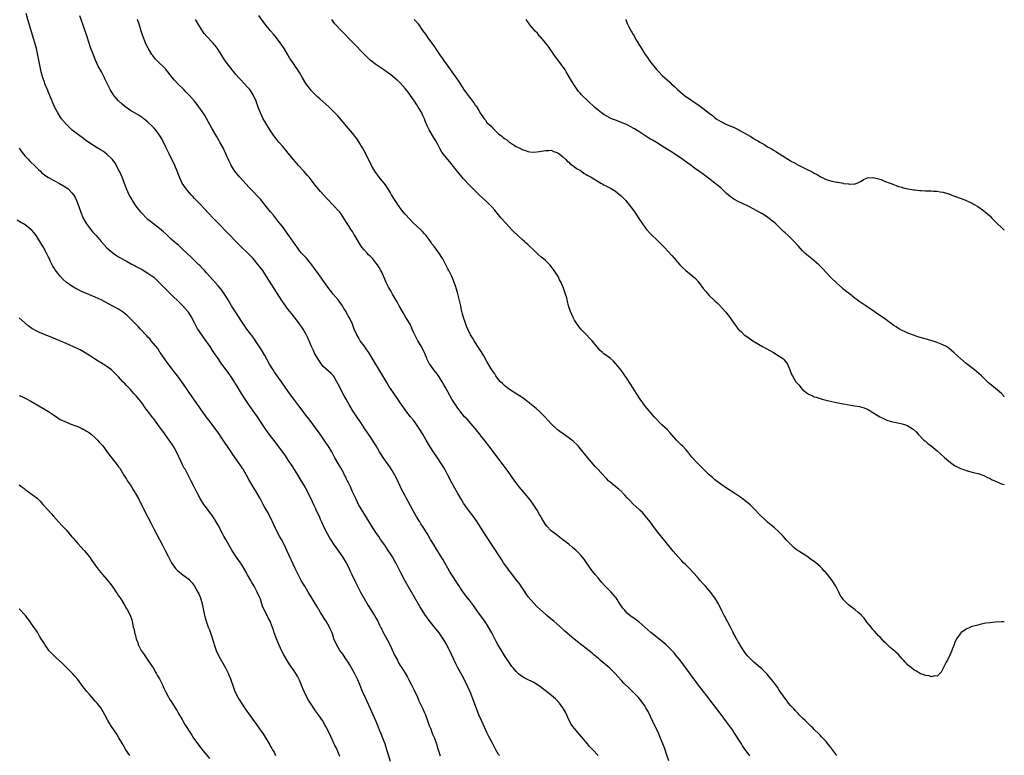
# Model space of a CAD drawing. Units: inches. Extents: x 2625000 to 2628000, y 1482000 to 1485000.
# Drawn here: x 2627663 to 2628000, y 1483661 to 1483913 of the extents above; entities that cross this region are included whole.
import ezdxf

# ---------------------------------------------------------------- set-up
doc = ezdxf.new("R2010")
doc.units = ezdxf.units.IN
doc.header["$MEASUREMENT"] = 0
doc.layers.add('LD26251482_10ft', color=60, linetype='Continuous')

msp = doc.modelspace()

# ---------------------------------------------------------------- linework, layer by layer
at = {"layer": 'LD26251482_10ft'}
for points, elevation in [([(2627827.27, 1483661), (2627827, 1483661.41), (2627826.05, 1483663), (2627825.69, 1483663.69), (2627824.96, 1483665), (2627823.6, 1483667.6), (2627822.96, 1483668.96), (2627821.72, 1483671.72), (2627821.09, 1483673), (2627820.24, 1483675), (2627819.92, 1483675.92), (2627818.75, 1483679), (2627817.21, 1483682.79), (2627816.26, 1483685), (2627815.3, 1483687), (2627814.48, 1483688.48), (2627813.08, 1483691.08), (2627812.4, 1483692.4), (2627811, 1483695.37), (2627809.11, 1483699.11), (2627808.39, 1483700.39), (2627808.02, 1483701), (2627806.65, 1483703), (2627805.07, 1483705), (2627803.23, 1483707.23), (2627802.38, 1483708.38), (2627801.97, 1483709), (2627800.08, 1483712.08), (2627794.92, 1483720.92), (2627793.52, 1483723.52), (2627791.78, 1483727), (2627791.51, 1483727.51), (2627790.66, 1483729), (2627790.03, 1483730.03), (2627789.25, 1483731.25), (2627788.05, 1483733), (2627786.63, 1483735), (2627785.97, 1483735.97), (2627785.21, 1483737), (2627783.92, 1483739), (2627782.72, 1483741), (2627780.53, 1483744.53), (2627779.1, 1483747), (2627778.09, 1483749), (2627777, 1483751.34), (2627776.29, 1483753), (2627775.61, 1483754.39), (2627775.22, 1483755.22), (2627775, 1483755.64), (2627774.56, 1483756.56), (2627774.31, 1483757), (2627773.89, 1483757.89), (2627773, 1483759.46), (2627772.46, 1483760.46), (2627772.13, 1483761), (2627771, 1483762.97), (2627769.89, 1483765), (2627768.66, 1483767), (2627768.01, 1483768.01), (2627765.89, 1483771), (2627765.54, 1483771.54), (2627762.14, 1483776.14), (2627761.46, 1483777), (2627758.69, 1483780.69), (2627756.91, 1483783), (2627756.1, 1483784.1), (2627755, 1483785.65), (2627752.67, 1483789), (2627750.29, 1483792.29), (2627749.82, 1483793), (2627748.58, 1483795), (2627747, 1483797.95), (2627745.92, 1483799.92), (2627745, 1483801.32), (2627743.86, 1483803), (2627743.52, 1483803.52), (2627742.66, 1483804.66), (2627742.37, 1483805), (2627741.79, 1483805.79), (2627740.84, 1483807), (2627739, 1483809.7), (2627738.17, 1483811), (2627736.92, 1483812.92), (2627735.63, 1483815), (2627734.47, 1483817), (2627733.23, 1483819), (2627733, 1483819.34), (2627732.28, 1483820.28), (2627731.71, 1483821), (2627731, 1483821.85), (2627728.2, 1483825), (2627727, 1483826.29), (2627726.37, 1483827), (2627725.71, 1483827.71), (2627724.72, 1483828.72), (2627724.46, 1483829), (2627721.72, 1483831.72), (2627720.33, 1483833), (2627719, 1483834.26), (2627718.15, 1483835), (2627717.56, 1483835.56), (2627716.5, 1483836.5), (2627715.9, 1483837), (2627715, 1483837.83), (2627713.69, 1483839), (2627713.34, 1483839.34), (2627712.3, 1483840.3), (2627711, 1483841.38), (2627708.89, 1483843), (2627707.84, 1483843.84), (2627707, 1483844.54), (2627706.51, 1483845), (2627705, 1483846.56), (2627704.62, 1483847), (2627703.91, 1483847.91), (2627703, 1483849.02), (2627701.69, 1483851), (2627701.45, 1483851.45), (2627700.54, 1483853), (2627699.63, 1483855), (2627698.19, 1483859), (2627697.29, 1483861), (2627697, 1483861.51), (2627696.27, 1483863), (2627695.8, 1483863.8), (2627694.9, 1483865), (2627693, 1483866.87), (2627691.78, 1483867.78), (2627691, 1483868.25), (2627689.65, 1483869), (2627686.84, 1483870.84), (2627685.69, 1483871.69), (2627685, 1483872.22), (2627681.13, 1483875.13), (2627680.08, 1483876.08), (2627679.11, 1483877), (2627677.48, 1483879), (2627677, 1483879.69), (2627676.2, 1483881), (2627675.1, 1483883.1), (2627673.46, 1483887), (2627673, 1483888.02), (2627672.71, 1483888.71), (2627671.79, 1483891), (2627671.58, 1483891.58), (2627671.08, 1483893), (2627670.54, 1483895), (2627670.25, 1483896.25), (2627669.66, 1483899), (2627668.84, 1483903), (2627668.31, 1483905), (2627666.2, 1483912.2), (2627665.31, 1483915)], 10450), ([(2627861.07, 1483661.07), (2627859.1, 1483663.1), (2627858.13, 1483664.13), (2627857.35, 1483665), (2627853.55, 1483669.55), (2627852.37, 1483671), (2627851.8, 1483671.8), (2627851.09, 1483673), (2627849.84, 1483675.84), (2627849.24, 1483677), (2627849, 1483677.36), (2627847.8, 1483679), (2627846.42, 1483680.42), (2627845.82, 1483681), (2627843.33, 1483683), (2627841.97, 1483683.97), (2627841, 1483684.74), (2627840.63, 1483685), (2627839, 1483686.01), (2627838.33, 1483686.33), (2627837.06, 1483687), (2627835.68, 1483687.68), (2627835, 1483688.1), (2627834.47, 1483688.47), (2627833.84, 1483689), (2627833, 1483689.75), (2627831.94, 1483691), (2627831.52, 1483691.52), (2627831, 1483692.24), (2627829.92, 1483693.92), (2627829, 1483695.32), (2627827.99, 1483697), (2627826.76, 1483699), (2627826.12, 1483700.12), (2627825.65, 1483701), (2627824.65, 1483703), (2627823.58, 1483705), (2627822.3, 1483707), (2627820.84, 1483709), (2627819.34, 1483711), (2627818.37, 1483712.37), (2627817, 1483714.19), (2627816.37, 1483715), (2627814.89, 1483717), (2627811, 1483722.87), (2627810.19, 1483724.19), (2627807.98, 1483727.98), (2627807, 1483729.62), (2627805.73, 1483731.73), (2627804.91, 1483733), (2627803.71, 1483735), (2627802.53, 1483737), (2627801.18, 1483739.18), (2627800.4, 1483740.4), (2627799.99, 1483741), (2627798.81, 1483743), (2627797.68, 1483745), (2627796.02, 1483748.02), (2627795.52, 1483749), (2627795, 1483749.98), (2627793.93, 1483751.93), (2627793.41, 1483753), (2627792.02, 1483756.02), (2627791.52, 1483757), (2627790.59, 1483758.59), (2627789.81, 1483759.81), (2627787.54, 1483763), (2627786.27, 1483765), (2627785.12, 1483767), (2627783.87, 1483769), (2627783, 1483770.21), (2627782.49, 1483771), (2627781, 1483773.18), (2627779.8, 1483775), (2627779.49, 1483775.49), (2627778.46, 1483777), (2627777.15, 1483779), (2627776.37, 1483780.37), (2627775.93, 1483781), (2627774.79, 1483783), (2627774.2, 1483784.2), (2627773.73, 1483785), (2627773, 1483786.42), (2627772.1, 1483788.1), (2627771.65, 1483789), (2627771, 1483790.22), (2627770.69, 1483790.69), (2627770.46, 1483791), (2627769.75, 1483791.75), (2627767, 1483794.2), (2627766.36, 1483795), (2627765.03, 1483797), (2627763.91, 1483799), (2627763.64, 1483799.64), (2627762.92, 1483801.08), (2627761.81, 1483803.81), (2627761, 1483805.43), (2627760.09, 1483807), (2627759.67, 1483807.67), (2627759, 1483808.52), (2627758.82, 1483808.82), (2627757, 1483811.17), (2627756.22, 1483812.22), (2627755.56, 1483813), (2627755, 1483813.7), (2627753.61, 1483815.61), (2627752.81, 1483816.81), (2627751, 1483819.65), (2627747.62, 1483825), (2627747, 1483825.93), (2627746.27, 1483827), (2627744.78, 1483829), (2627743, 1483831.13), (2627742.07, 1483832.07), (2627741, 1483833.18), (2627739.05, 1483835.05), (2627737.09, 1483837), (2627735, 1483839.15), (2627734.1, 1483840.1), (2627731.25, 1483843), (2627729.32, 1483845), (2627726.3, 1483848.3), (2627725, 1483849.64), (2627723.65, 1483851), (2627723.34, 1483851.34), (2627723, 1483851.69), (2627722.38, 1483852.38), (2627721.76, 1483853), (2627720.09, 1483855), (2627718.75, 1483857), (2627717.82, 1483859), (2627717.58, 1483859.58), (2627717.04, 1483861.04), (2627716.23, 1483863), (2627715.85, 1483863.85), (2627715.24, 1483865), (2627714.25, 1483867), (2627713.86, 1483867.86), (2627713.23, 1483869), (2627711.85, 1483871.85), (2627711.19, 1483873), (2627709.81, 1483875), (2627709, 1483875.86), (2627708.46, 1483876.46), (2627707, 1483877.86), (2627705.61, 1483879), (2627705, 1483879.48), (2627704.06, 1483880.06), (2627701, 1483881.77), (2627699.14, 1483883.14), (2627699, 1483883.26), (2627698.08, 1483884.08), (2627697, 1483885.16), (2627695.4, 1483887), (2627695.22, 1483887.22), (2627694.4, 1483888.4), (2627694.07, 1483889), (2627693.04, 1483891.04), (2627692.41, 1483892.41), (2627692.16, 1483893), (2627691.1, 1483895.1), (2627690.37, 1483896.37), (2627690.04, 1483897), (2627689.09, 1483899), (2627688.49, 1483900.49), (2627687.42, 1483903.42), (2627686.2, 1483907), (2627684.88, 1483911), (2627683.73, 1483914.27)], 10440), ([(2627885.2, 1483659.2), (2627884.46, 1483661.54), (2627883.97, 1483663), (2627883.69, 1483663.69), (2627883.22, 1483665), (2627882.41, 1483667), (2627881.54, 1483669), (2627880.59, 1483671), (2627878.11, 1483676.11), (2627877.41, 1483677.41), (2627877, 1483678.08), (2627876.37, 1483679), (2627875.77, 1483679.77), (2627874.85, 1483680.85), (2627873, 1483682.75), (2627871.84, 1483683.84), (2627869.83, 1483685.83), (2627869, 1483686.71), (2627867.94, 1483687.94), (2627867, 1483689), (2627865, 1483690.97), (2627861.7, 1483693.7), (2627861, 1483694.33), (2627859.54, 1483695.54), (2627859, 1483696.03), (2627857, 1483697.66), (2627854, 1483700), (2627852.78, 1483701), (2627849.64, 1483703.64), (2627849, 1483704.24), (2627845.9, 1483707), (2627844.31, 1483708.31), (2627843.51, 1483709), (2627843, 1483709.42), (2627841.11, 1483711.11), (2627840.09, 1483712.09), (2627839, 1483713.24), (2627837.27, 1483715.27), (2627836.43, 1483716.43), (2627836.08, 1483717), (2627834.74, 1483719), (2627833.98, 1483719.98), (2627833.24, 1483721), (2627831.36, 1483723.36), (2627830.48, 1483724.48), (2627830.1, 1483725), (2627828.7, 1483727), (2627828.05, 1483728.05), (2627827.42, 1483729), (2627827, 1483729.68), (2627825.7, 1483731.7), (2627822.21, 1483737), (2627820.17, 1483740.17), (2627819.62, 1483741), (2627818.24, 1483743), (2627817, 1483744.58), (2627815, 1483747.38), (2627814.02, 1483749), (2627813, 1483750.72), (2627811, 1483754.38), (2627809.67, 1483757), (2627808.57, 1483759), (2627807.99, 1483759.99), (2627805.59, 1483763.59), (2627805, 1483764.44), (2627803.38, 1483767), (2627802.22, 1483769), (2627801.1, 1483771), (2627799.86, 1483773), (2627798.69, 1483774.69), (2627798.46, 1483775), (2627797.82, 1483775.82), (2627796.85, 1483777), (2627795.28, 1483779), (2627794.35, 1483780.35), (2627793.9, 1483781), (2627792.54, 1483783), (2627791, 1483785.19), (2627789.48, 1483787.48), (2627788.7, 1483788.7), (2627787, 1483791.54), (2627783.78, 1483797), (2627782.56, 1483799), (2627781.94, 1483799.94), (2627781, 1483801.22), (2627779.65, 1483803), (2627779.4, 1483803.4), (2627779, 1483804.1), (2627778.44, 1483805), (2627777.6, 1483807), (2627777, 1483808.71), (2627776.89, 1483809), (2627775.91, 1483811), (2627775.55, 1483811.55), (2627775, 1483812.61), (2627774.85, 1483812.85), (2627774.78, 1483813), (2627774.07, 1483814.07), (2627773.53, 1483815), (2627773, 1483815.8), (2627772.11, 1483817), (2627770.43, 1483819), (2627769.76, 1483819.76), (2627768.89, 1483820.89), (2627767.4, 1483823), (2627766.43, 1483824.43), (2627765, 1483826.37), (2627763.91, 1483827.91), (2627763.11, 1483829), (2627761.23, 1483831.23), (2627760.28, 1483832.28), (2627759.58, 1483833), (2627759, 1483833.7), (2627758.02, 1483835), (2627757, 1483836.45), (2627756.78, 1483836.79), (2627755.22, 1483839), (2627753, 1483842.09), (2627751.74, 1483843.74), (2627749.97, 1483845.97), (2627749, 1483847.15), (2627747.52, 1483849), (2627745.48, 1483851.48), (2627744.53, 1483852.53), (2627743, 1483854.11), (2627741.56, 1483855.56), (2627740.59, 1483856.59), (2627738.46, 1483859), (2627737.79, 1483859.79), (2627736.8, 1483861), (2627735.49, 1483863), (2627735.32, 1483863.32), (2627734.67, 1483864.67), (2627733.65, 1483867), (2627732.7, 1483869), (2627731.66, 1483871), (2627731.43, 1483871.43), (2627730.51, 1483873), (2627729, 1483875.55), (2627727.06, 1483879.06), (2627726.34, 1483880.34), (2627725, 1483882.31), (2627723.84, 1483883.84), (2627722.95, 1483885), (2627721.23, 1483887), (2627720.12, 1483888.12), (2627719.28, 1483889), (2627717.27, 1483891), (2627716.15, 1483892.15), (2627715.4, 1483893), (2627713.85, 1483895), (2627713, 1483896.04), (2627712.53, 1483896.53), (2627712.06, 1483897), (2627711, 1483897.99), (2627709.99, 1483899), (2627709.51, 1483899.51), (2627708.64, 1483900.64), (2627708.39, 1483901), (2627707.12, 1483903.12), (2627706.46, 1483904.46), (2627706.22, 1483905), (2627705.4, 1483907), (2627704.71, 1483909), (2627704.1, 1483911), (2627703.4, 1483913)], 10430), ([(2627912.95, 1483660.95), (2627911, 1483663.56), (2627910.41, 1483664.41), (2627910.06, 1483665), (2627907.52, 1483669), (2627907, 1483669.79), (2627905, 1483672.6), (2627903.11, 1483675.11), (2627902.22, 1483676.22), (2627901.64, 1483677), (2627899.6, 1483679.6), (2627899, 1483680.42), (2627896.12, 1483684.12), (2627895, 1483685.6), (2627893.59, 1483687.59), (2627893, 1483688.37), (2627892.55, 1483689), (2627889, 1483693.75), (2627887.55, 1483695.55), (2627887, 1483696.2), (2627885, 1483698.27), (2627884.2, 1483699), (2627883, 1483700.05), (2627879.11, 1483703.11), (2627878.03, 1483704.03), (2627877, 1483704.99), (2627875, 1483706.75), (2627874.65, 1483707), (2627873.71, 1483707.71), (2627871.91, 1483709), (2627871, 1483709.8), (2627870.41, 1483710.41), (2627869.89, 1483711), (2627869.5, 1483711.5), (2627868.46, 1483713), (2627867.16, 1483715), (2627867, 1483715.21), (2627866.18, 1483716.18), (2627865.47, 1483717), (2627863.27, 1483719.27), (2627862.32, 1483720.32), (2627861.74, 1483721), (2627861, 1483721.84), (2627860.04, 1483723), (2627859, 1483724.29), (2627858.44, 1483725), (2627857.06, 1483727), (2627856.23, 1483728.23), (2627855.63, 1483729), (2627855, 1483729.77), (2627853.79, 1483731), (2627853.38, 1483731.38), (2627853, 1483731.72), (2627852.3, 1483732.3), (2627851, 1483733.34), (2627849, 1483734.9), (2627846.67, 1483736.67), (2627845, 1483738), (2627843.49, 1483739.49), (2627843, 1483740.13), (2627842.65, 1483740.65), (2627841.82, 1483742.18), (2627841.23, 1483743.23), (2627841, 1483743.59), (2627840.22, 1483745), (2627838.1, 1483748.1), (2627837.23, 1483749.23), (2627835.43, 1483751.43), (2627834.05, 1483753), (2627833, 1483754.35), (2627832.5, 1483755), (2627830.25, 1483758.25), (2627828.54, 1483760.54), (2627823.66, 1483767), (2627822.49, 1483768.49), (2627821, 1483770.35), (2627820.52, 1483771), (2627819.85, 1483771.85), (2627818.99, 1483773), (2627816.18, 1483776.18), (2627815.32, 1483777), (2627813.74, 1483779), (2627813, 1483779.99), (2627811, 1483782.99), (2627810.25, 1483784.25), (2627808.79, 1483787), (2627808.18, 1483788.18), (2627807.7, 1483789), (2627807, 1483790.14), (2627806.67, 1483790.67), (2627805.82, 1483791.82), (2627804.88, 1483793), (2627803.45, 1483795), (2627803.28, 1483795.28), (2627802.57, 1483796.57), (2627802.38, 1483797), (2627801.97, 1483798.03), (2627801.39, 1483799.39), (2627800.74, 1483800.74), (2627800.61, 1483801), (2627799.35, 1483803), (2627799, 1483803.62), (2627798.28, 1483805), (2627797.92, 1483805.92), (2627797.45, 1483807), (2627797.32, 1483807.32), (2627796.68, 1483808.68), (2627795.7, 1483810.3), (2627795.19, 1483811.19), (2627794.45, 1483812.45), (2627794.08, 1483813), (2627792.95, 1483815), (2627792.28, 1483816.28), (2627791.83, 1483817), (2627791, 1483818.38), (2627790.64, 1483819), (2627790.06, 1483820.06), (2627789.33, 1483821.33), (2627788.51, 1483823), (2627788.04, 1483824.04), (2627787, 1483826.46), (2627786.75, 1483827), (2627786.08, 1483828.08), (2627785.54, 1483829), (2627785, 1483829.7), (2627783.91, 1483831), (2627783, 1483831.96), (2627782.47, 1483832.47), (2627781.97, 1483833), (2627781, 1483834.08), (2627780.25, 1483835), (2627779.74, 1483835.74), (2627777.83, 1483839), (2627777.5, 1483839.5), (2627777, 1483840.37), (2627776.59, 1483841), (2627775.89, 1483842.11), (2627775.18, 1483843.18), (2627775, 1483843.51), (2627774.39, 1483844.39), (2627774.04, 1483845), (2627773.6, 1483845.6), (2627773, 1483846.59), (2627772.69, 1483847), (2627771.86, 1483847.86), (2627770.89, 1483849), (2627769.91, 1483849.91), (2627768.91, 1483851), (2627767.95, 1483851.95), (2627766.07, 1483854.07), (2627764.28, 1483856.28), (2627762.12, 1483859), (2627761.62, 1483859.62), (2627760.4, 1483861), (2627758.52, 1483863), (2627756.82, 1483865), (2627755, 1483867.27), (2627754.21, 1483868.21), (2627753, 1483869.57), (2627751.78, 1483871), (2627751, 1483871.96), (2627750.55, 1483872.55), (2627749, 1483874.85), (2627747, 1483878.11), (2627746.49, 1483879), (2627745.99, 1483879.99), (2627745.53, 1483881), (2627744.74, 1483883), (2627744.01, 1483885), (2627743.14, 1483887), (2627743, 1483887.24), (2627742.31, 1483888.31), (2627741.82, 1483889), (2627741, 1483889.97), (2627740.04, 1483891), (2627738.56, 1483892.56), (2627737, 1483894.31), (2627736.42, 1483895), (2627735.79, 1483895.79), (2627735, 1483896.74), (2627733.21, 1483899.21), (2627731, 1483902.73), (2627730.04, 1483904.04), (2627729.18, 1483905), (2627727.12, 1483907.12), (2627726.23, 1483908.23), (2627725.41, 1483909.41), (2627724.4, 1483911), (2627723.24, 1483913)], 10420), ([(2627942.66, 1483661), (2627941.98, 1483661.98), (2627940.27, 1483664.27), (2627939.65, 1483665), (2627939, 1483665.82), (2627937.91, 1483667), (2627937.49, 1483667.49), (2627937, 1483667.98), (2627936.51, 1483668.51), (2627935, 1483669.94), (2627934.5, 1483670.5), (2627933.96, 1483671), (2627933.48, 1483671.48), (2627933, 1483671.89), (2627932.48, 1483672.48), (2627931.89, 1483673), (2627931, 1483673.87), (2627929.86, 1483675), (2627929.45, 1483675.45), (2627929, 1483675.87), (2627928.47, 1483676.47), (2627927.95, 1483677), (2627927, 1483678.02), (2627926.2, 1483679), (2627925.69, 1483679.69), (2627925, 1483680.54), (2627923, 1483683.46), (2627922.39, 1483684.39), (2627921, 1483686.25), (2627919.79, 1483687.79), (2627918.84, 1483688.84), (2627917, 1483690.68), (2627915.78, 1483691.78), (2627914.31, 1483693), (2627913, 1483694.2), (2627912.3, 1483695), (2627911.74, 1483695.74), (2627911, 1483696.69), (2627910.45, 1483697.55), (2627909.57, 1483699), (2627909.38, 1483699.38), (2627909, 1483699.92), (2627908.61, 1483700.61), (2627908.35, 1483701), (2627907.58, 1483702.42), (2627907.29, 1483703), (2627907.2, 1483703.2), (2627907, 1483703.59), (2627906.57, 1483704.57), (2627906.31, 1483705), (2627905.5, 1483706.5), (2627905.18, 1483707.18), (2627905, 1483707.5), (2627904.51, 1483708.51), (2627904.2, 1483709), (2627903.38, 1483710.62), (2627902.49, 1483712.49), (2627902.21, 1483713), (2627901.02, 1483715), (2627899.52, 1483717), (2627899, 1483717.55), (2627897.73, 1483719), (2627897, 1483719.76), (2627895.96, 1483721), (2627895, 1483722.06), (2627893.63, 1483723.63), (2627892.26, 1483725), (2627891, 1483726.31), (2627890.29, 1483727), (2627889.69, 1483727.69), (2627888.44, 1483729), (2627886.72, 1483731), (2627882.32, 1483736.32), (2627881.78, 1483737), (2627880.29, 1483739), (2627879.75, 1483739.75), (2627878.87, 1483741), (2627877.28, 1483743), (2627876.19, 1483744.19), (2627875.35, 1483745), (2627875, 1483745.33), (2627873, 1483747.11), (2627872.07, 1483748.07), (2627871.2, 1483749), (2627871, 1483749.22), (2627870.19, 1483750.19), (2627869.4, 1483751), (2627869.22, 1483751.22), (2627868.17, 1483752.17), (2627867.08, 1483753), (2627865, 1483754.77), (2627864.74, 1483755), (2627863.86, 1483755.86), (2627861.91, 1483757.91), (2627861, 1483758.93), (2627860, 1483760), (2627857.45, 1483763), (2627855, 1483766), (2627854.54, 1483766.54), (2627854.15, 1483767), (2627853.59, 1483767.59), (2627852.56, 1483768.56), (2627852.07, 1483769), (2627851, 1483769.79), (2627847.92, 1483771.92), (2627847, 1483772.64), (2627845, 1483774.55), (2627843.86, 1483775.86), (2627842.79, 1483777), (2627841, 1483778.75), (2627839.8, 1483779.8), (2627838.69, 1483780.69), (2627837, 1483782.09), (2627835.38, 1483783.38), (2627834.19, 1483784.19), (2627831, 1483786.15), (2627829.76, 1483787), (2627829, 1483787.67), (2627828.34, 1483788.34), (2627827.66, 1483789), (2627827, 1483789.78), (2627826.07, 1483791), (2627825.64, 1483791.64), (2627825, 1483792.55), (2627824.72, 1483793), (2627823.35, 1483795.35), (2627823, 1483795.91), (2627821.89, 1483797.89), (2627821, 1483799.3), (2627820.36, 1483800.36), (2627818.59, 1483803), (2627818.02, 1483804.02), (2627817.4, 1483805), (2627816.42, 1483807), (2627816.04, 1483808.04), (2627815.62, 1483809), (2627814.95, 1483811), (2627814.57, 1483812.57), (2627814.44, 1483813), (2627814.21, 1483814.21), (2627814.01, 1483815), (2627813.86, 1483815.86), (2627813, 1483819.09), (2627812.62, 1483820.62), (2627812.19, 1483821.81), (2627811.82, 1483823), (2627811.59, 1483823.59), (2627810.96, 1483824.96), (2627809.95, 1483827), (2627809.6, 1483827.6), (2627807.86, 1483831), (2627807.55, 1483831.55), (2627806.79, 1483832.79), (2627805, 1483835.19), (2627804.19, 1483836.19), (2627803.66, 1483837), (2627802.23, 1483839), (2627801.65, 1483839.65), (2627801, 1483840.35), (2627800.36, 1483841), (2627799, 1483842.24), (2627797.58, 1483843.58), (2627796.59, 1483844.59), (2627795, 1483846.32), (2627794.43, 1483847), (2627793.8, 1483847.8), (2627792.94, 1483848.94), (2627791.57, 1483851), (2627790.36, 1483853), (2627789.88, 1483853.88), (2627789.11, 1483855.11), (2627788.33, 1483856.33), (2627786.18, 1483859), (2627784.67, 1483861), (2627783.47, 1483863), (2627781.52, 1483867), (2627780.44, 1483869), (2627779.14, 1483871.14), (2627778.32, 1483872.32), (2627777.82, 1483873), (2627777, 1483874.05), (2627775.68, 1483875.68), (2627775, 1483876.44), (2627773.82, 1483877.82), (2627771.95, 1483879.95), (2627770.99, 1483881), (2627768.97, 1483883), (2627765.8, 1483885.8), (2627765, 1483886.52), (2627763.75, 1483887.75), (2627763, 1483888.57), (2627762.64, 1483889), (2627761.09, 1483891.09), (2627759.89, 1483893), (2627758.83, 1483894.83), (2627758.04, 1483896.04), (2627757.41, 1483897), (2627757, 1483897.57), (2627756.03, 1483899), (2627755.6, 1483899.6), (2627754.85, 1483900.85), (2627753.59, 1483903), (2627752.58, 1483904.58), (2627752.29, 1483905), (2627751, 1483906.75), (2627749.99, 1483907.99), (2627749, 1483909.09), (2627747, 1483911.54), (2627745, 1483914.33)], 10410), ([(2628000, 1483706.8), (2627999, 1483706.84), (2627997, 1483706.74), (2627995, 1483706.5), (2627993.71, 1483706.29), (2627992.05, 1483705.95), (2627990.43, 1483705.57), (2627989, 1483705.2), (2627988.45, 1483705), (2627987, 1483704.3), (2627985.15, 1483703), (2627985, 1483702.85), (2627984.18, 1483701.82), (2627983.68, 1483701), (2627983, 1483699.51), (2627982.79, 1483699), (2627982.33, 1483697.67), (2627982.07, 1483697), (2627981, 1483694.55), (2627980.45, 1483693.55), (2627980.09, 1483693), (2627979.14, 1483691.14), (2627978.39, 1483689.61), (2627977.86, 1483689), (2627977, 1483688.19), (2627976.27, 1483688.27), (2627975, 1483687.93), (2627974.27, 1483688.27), (2627973, 1483688.41), (2627972.63, 1483688.63), (2627971.46, 1483689), (2627971, 1483689.18), (2627969.92, 1483689.92), (2627969, 1483690.35), (2627968.21, 1483691), (2627967.59, 1483691.6), (2627967, 1483692.01), (2627966.54, 1483692.54), (2627966.07, 1483693), (2627965.57, 1483693.58), (2627965, 1483694.12), (2627963.68, 1483695.68), (2627963, 1483696.25), (2627962.62, 1483696.62), (2627961, 1483697.97), (2627959.92, 1483699), (2627959.47, 1483699.47), (2627959, 1483699.89), (2627957.54, 1483701.54), (2627957, 1483702.02), (2627955.6, 1483703.6), (2627955, 1483704.23), (2627954.65, 1483704.65), (2627954.4, 1483705), (2627953, 1483706.72), (2627952.01, 1483708.01), (2627951.14, 1483709), (2627951, 1483709.15), (2627950.05, 1483710.05), (2627949, 1483710.89), (2627946.67, 1483712.67), (2627946.31, 1483713), (2627945, 1483714.35), (2627944.49, 1483715), (2627943.89, 1483715.89), (2627943.35, 1483717), (2627942.54, 1483718.54), (2627942.34, 1483719), (2627941.1, 1483721), (2627939.51, 1483723), (2627939, 1483723.61), (2627938.3, 1483724.3), (2627937.74, 1483725), (2627937, 1483725.75), (2627935.56, 1483727), (2627935, 1483727.45), (2627934.04, 1483728.04), (2627933, 1483728.84), (2627932.73, 1483729), (2627931, 1483730.16), (2627929.65, 1483731), (2627929.27, 1483731.27), (2627928.16, 1483732.16), (2627927.15, 1483733), (2627925.25, 1483735), (2627925, 1483735.32), (2627924.22, 1483736.22), (2627923, 1483737.49), (2627921.39, 1483739), (2627919, 1483740.97), (2627917.91, 1483741.91), (2627916.77, 1483743), (2627915.89, 1483743.89), (2627914.83, 1483745), (2627913, 1483746.82), (2627911.84, 1483747.84), (2627910.73, 1483748.73), (2627909.57, 1483749.57), (2627907.45, 1483751), (2627905, 1483752.6), (2627903, 1483753.97), (2627901, 1483755.44), (2627900.15, 1483756.15), (2627899, 1483757.15), (2627897, 1483759.15), (2627896.1, 1483760.1), (2627895, 1483761.14), (2627893.15, 1483763.15), (2627891.68, 1483765), (2627891, 1483765.81), (2627889.87, 1483767), (2627889.42, 1483767.42), (2627888.43, 1483768.43), (2627887.88, 1483769), (2627885.59, 1483771.59), (2627884.61, 1483772.61), (2627883, 1483774.17), (2627880.25, 1483777), (2627878.45, 1483779), (2627877.84, 1483779.84), (2627876.86, 1483781), (2627875.4, 1483783), (2627874.11, 1483785), (2627873, 1483786.8), (2627871, 1483789.92), (2627868.92, 1483792.92), (2627867.26, 1483795), (2627867, 1483795.28), (2627866.13, 1483796.13), (2627865.1, 1483797), (2627863, 1483798.53), (2627862.75, 1483798.75), (2627862.49, 1483799), (2627861.7, 1483799.7), (2627861, 1483800.49), (2627860.77, 1483800.77), (2627860.61, 1483801), (2627858.97, 1483803), (2627858.02, 1483804.02), (2627857.05, 1483805), (2627855.16, 1483807), (2627854.2, 1483808.2), (2627853.65, 1483809), (2627853, 1483810.08), (2627852.49, 1483811), (2627852.01, 1483812.01), (2627851.6, 1483813), (2627850.95, 1483815), (2627850.53, 1483816.53), (2627850.44, 1483817), (2627850.28, 1483817.72), (2627849.9, 1483819), (2627849.63, 1483819.63), (2627849.24, 1483821), (2627848.38, 1483823), (2627847.87, 1483823.87), (2627847.31, 1483825), (2627846.03, 1483827), (2627845, 1483828.44), (2627844.51, 1483829), (2627843, 1483830.47), (2627842.36, 1483831), (2627841.59, 1483831.59), (2627840.53, 1483832.53), (2627839, 1483833.96), (2627837.49, 1483835.49), (2627837, 1483835.92), (2627836.45, 1483836.45), (2627835.79, 1483837), (2627835, 1483837.72), (2627833.52, 1483839), (2627832.24, 1483840.24), (2627831.5, 1483841), (2627829.66, 1483843), (2627827.89, 1483845), (2627827, 1483846.06), (2627825.69, 1483847.69), (2627824.78, 1483848.78), (2627824.57, 1483849), (2627823, 1483850.61), (2627820.39, 1483853), (2627819, 1483854.33), (2627817, 1483856.32), (2627815, 1483858.46), (2627814.52, 1483859), (2627813.84, 1483859.84), (2627812.84, 1483861), (2627810.26, 1483864.26), (2627809, 1483865.71), (2627808, 1483867), (2627807.58, 1483867.58), (2627806.83, 1483868.83), (2627806.15, 1483870.15), (2627805.46, 1483871.46), (2627804.72, 1483872.72), (2627803.23, 1483875.22), (2627802.56, 1483876.56), (2627802.01, 1483877.99), (2627801.59, 1483879), (2627801, 1483880.32), (2627800.67, 1483881), (2627799.51, 1483883), (2627799, 1483883.81), (2627798.21, 1483885), (2627796.04, 1483888.04), (2627795, 1483889.4), (2627793.28, 1483891.28), (2627792.24, 1483892.24), (2627790.06, 1483894.06), (2627789, 1483894.87), (2627787.77, 1483895.77), (2627785, 1483897.58), (2627783.08, 1483899.08), (2627782.06, 1483900.06), (2627781.13, 1483901), (2627777.23, 1483905), (2627773, 1483909.27), (2627771.23, 1483911.23), (2627771, 1483911.51), (2627770.34, 1483912.34), (2627769.88, 1483913)], 10400), ([(2627798.09, 1483913), (2627798.53, 1483912.53), (2627799.45, 1483911.45), (2627801, 1483909.17), (2627801.92, 1483907.92), (2627802.56, 1483907), (2627803, 1483906.4), (2627804.45, 1483904.45), (2627805, 1483903.57), (2627805.24, 1483903.24), (2627805.39, 1483903), (2627806.07, 1483902.07), (2627806.74, 1483901), (2627807, 1483900.62), (2627807.72, 1483899.72), (2627808.18, 1483899), (2627809, 1483897.84), (2627809.62, 1483897), (2627810.23, 1483896.23), (2627811, 1483895.01), (2627812.7, 1483892.7), (2627813, 1483892.21), (2627813.54, 1483891.54), (2627815, 1483889.16), (2627815.92, 1483887.92), (2627816.52, 1483887), (2627817, 1483886.33), (2627818.11, 1483885), (2627818.5, 1483884.5), (2627819, 1483883.66), (2627819.31, 1483883.31), (2627819.51, 1483883), (2627820.19, 1483881.8), (2627820.81, 1483880.81), (2627821, 1483880.42), (2627821.63, 1483879.62), (2627822.04, 1483879), (2627822.5, 1483878.5), (2627823, 1483877.77), (2627823.74, 1483877), (2627824.42, 1483876.42), (2627825, 1483875.72), (2627825.41, 1483875.41), (2627825.78, 1483875), (2627827, 1483873.89), (2627828.04, 1483873), (2627828.6, 1483872.6), (2627829, 1483872.2), (2627829.76, 1483871.76), (2627830.65, 1483871), (2627830.87, 1483870.87), (2627831, 1483870.75), (2627831.74, 1483870.26), (2627833, 1483869.52), (2627834, 1483869), (2627834.69, 1483868.69), (2627835, 1483868.44), (2627836.16, 1483868.16), (2627837, 1483867.76), (2627837.71, 1483867.72), (2627839, 1483867.58), (2627841, 1483867.75), (2627843, 1483868.11), (2627844.12, 1483868.12), (2627845, 1483868.23), (2627845.74, 1483867.74), (2627847, 1483867.5), (2627847.23, 1483867.23), (2627847.65, 1483867), (2627849, 1483865.99), (2627850.01, 1483865), (2627850.45, 1483864.45), (2627851, 1483864.13), (2627851.52, 1483863.52), (2627852.35, 1483863), (2627853, 1483862.53), (2627853.82, 1483861.82), (2627855, 1483861.23), (2627855.36, 1483861), (2627856.27, 1483860.27), (2627857, 1483859.96), (2627857.55, 1483859.55), (2627858.6, 1483859), (2627859.56, 1483858.44), (2627861, 1483857.55), (2627861.98, 1483857), (2627862.6, 1483856.6), (2627863, 1483856.43), (2627865.27, 1483855.27), (2627867, 1483854.19), (2627868.45, 1483853), (2627869, 1483852.51), (2627869.75, 1483851.76), (2627870.48, 1483851), (2627870.7, 1483850.7), (2627872.15, 1483849), (2627872.49, 1483848.49), (2627873.6, 1483847), (2627875, 1483844.81), (2627876.19, 1483843), (2627877, 1483841.86), (2627877.69, 1483841), (2627879, 1483839.55), (2627879.55, 1483839), (2627881, 1483837.63), (2627882.34, 1483836.34), (2627883.33, 1483835.33), (2627883.62, 1483835), (2627885, 1483833.55), (2627886.21, 1483832.21), (2627887, 1483831.29), (2627889, 1483829.02), (2627889.99, 1483827.99), (2627891, 1483827), (2627893.5, 1483825), (2627894.32, 1483824.32), (2627895.3, 1483823.3), (2627895.53, 1483823), (2627897, 1483820.91), (2627897.84, 1483819.84), (2627899, 1483818.52), (2627900.83, 1483816.83), (2627901, 1483816.63), (2627901.86, 1483815.86), (2627902.85, 1483814.85), (2627903, 1483814.67), (2627904.76, 1483812.76), (2627905, 1483812.43), (2627905.65, 1483811.65), (2627907.47, 1483809), (2627908.13, 1483808.13), (2627909, 1483806.95), (2627910.04, 1483806.04), (2627911, 1483805.09), (2627912.24, 1483804.24), (2627913, 1483803.65), (2627913.97, 1483803), (2627917.28, 1483801), (2627921, 1483798.96), (2627923, 1483797.76), (2627924.09, 1483797), (2627924.56, 1483796.56), (2627925, 1483796.01), (2627925.48, 1483795.48), (2627925.81, 1483795), (2627926.68, 1483793), (2627927, 1483792.14), (2627927.36, 1483791.36), (2627927.53, 1483791), (2627928.23, 1483789.77), (2627928.7, 1483789), (2627928.84, 1483788.84), (2627929, 1483788.6), (2627929.83, 1483787.83), (2627930.36, 1483787), (2627931, 1483786.37), (2627932.62, 1483785), (2627932.85, 1483784.85), (2627933, 1483784.74), (2627934.24, 1483784.24), (2627935, 1483783.84), (2627935.66, 1483783.66), (2627937, 1483783.2), (2627937.63, 1483783), (2627939.46, 1483782.54), (2627941, 1483782.19), (2627943, 1483781.75), (2627945, 1483781.38), (2627948.77, 1483780.77), (2627950.47, 1483780.47), (2627952.05, 1483780.05), (2627953.43, 1483779.43), (2627954.1, 1483779), (2627957.42, 1483777), (2627958.46, 1483776.46), (2627959.83, 1483775.83), (2627961.32, 1483775.32), (2627963, 1483774.99), (2627965, 1483774.58), (2627966.21, 1483774.21), (2627967, 1483773.84), (2627968.46, 1483773), (2627968.79, 1483772.79), (2627969.82, 1483771.82), (2627970.56, 1483771), (2627972.52, 1483769), (2627972.79, 1483768.79), (2627973, 1483768.64), (2627973.88, 1483767.88), (2627975, 1483767.01), (2627977, 1483765.28), (2627979.52, 1483763), (2627981, 1483761.77), (2627982, 1483761), (2627983, 1483760.34), (2627983.87, 1483759.87), (2627985, 1483759.32), (2627985.8, 1483759), (2627987, 1483758.56), (2627989, 1483758.02), (2627989.81, 1483757.81), (2627991, 1483757.56), (2627993, 1483756.91), (2627994.21, 1483756.21), (2627995, 1483755.92), (2627995.57, 1483755.57), (2627997, 1483754.92), (2627999, 1483754.06), (2627999.79, 1483753.79), (2628000, 1483753.74)], 10390), ([(2628000, 1483783.76), (2627999.91, 1483783.91), (2627999, 1483784.92), (2627997, 1483786.63), (2627995.68, 1483787.68), (2627995, 1483788.32), (2627994.64, 1483788.64), (2627994.28, 1483789), (2627992.18, 1483791), (2627989.83, 1483793), (2627987, 1483795.26), (2627985, 1483796.9), (2627983, 1483798.75), (2627982.71, 1483799), (2627981.83, 1483799.83), (2627980.69, 1483800.69), (2627980.2, 1483801), (2627979, 1483801.61), (2627978, 1483802), (2627977, 1483802.43), (2627975.3, 1483803), (2627970.4, 1483804.4), (2627968.9, 1483804.9), (2627967, 1483805.61), (2627966.03, 1483806.03), (2627965, 1483806.53), (2627964.13, 1483807), (2627963.42, 1483807.42), (2627963, 1483807.72), (2627962.22, 1483808.22), (2627961, 1483809.14), (2627959, 1483810.58), (2627956.39, 1483812.39), (2627955.53, 1483813), (2627952.58, 1483815), (2627951.6, 1483815.6), (2627951, 1483816.02), (2627950.4, 1483816.4), (2627949.63, 1483817), (2627949, 1483817.45), (2627947, 1483819.05), (2627945.88, 1483819.88), (2627945, 1483820.65), (2627944.81, 1483820.81), (2627944.61, 1483821), (2627942.71, 1483822.71), (2627940.7, 1483824.7), (2627937.76, 1483827.76), (2627936.5, 1483829), (2627935, 1483830.35), (2627933.53, 1483831.53), (2627932.41, 1483832.41), (2627931.75, 1483833), (2627931, 1483833.75), (2627929.5, 1483835.5), (2627928.16, 1483837), (2627927, 1483838.16), (2627926.06, 1483839), (2627925, 1483839.99), (2627924.45, 1483840.45), (2627921.78, 1483843), (2627921, 1483843.71), (2627920.28, 1483844.28), (2627919, 1483845.26), (2627917, 1483846.52), (2627916.16, 1483847), (2627914.11, 1483848.11), (2627912.8, 1483848.8), (2627910.15, 1483850.15), (2627909, 1483850.7), (2627907.52, 1483851.52), (2627907, 1483851.84), (2627906.31, 1483852.31), (2627905, 1483853.42), (2627903.37, 1483855), (2627903, 1483855.32), (2627902.07, 1483856.07), (2627901.02, 1483857), (2627898.36, 1483859), (2627897.57, 1483859.57), (2627897, 1483860), (2627894.06, 1483862.06), (2627892.83, 1483863), (2627891.76, 1483863.76), (2627890.07, 1483865), (2627887.11, 1483867), (2627883, 1483869.65), (2627881, 1483870.87), (2627879.66, 1483871.66), (2627879, 1483872.03), (2627878.39, 1483872.39), (2627877, 1483873.28), (2627875, 1483874.59), (2627873.49, 1483875.49), (2627873, 1483875.82), (2627872.21, 1483876.21), (2627871, 1483876.9), (2627869, 1483877.77), (2627867, 1483878.46), (2627865.59, 1483879), (2627865.18, 1483879.18), (2627865, 1483879.26), (2627863, 1483880.42), (2627862.2, 1483881), (2627861, 1483881.95), (2627859.8, 1483883), (2627857.58, 1483885), (2627855.53, 1483887), (2627855.28, 1483887.28), (2627855, 1483887.64), (2627854.37, 1483888.37), (2627853.91, 1483889), (2627853, 1483890.33), (2627851.96, 1483891.96), (2627850.15, 1483895), (2627849.71, 1483895.71), (2627848.83, 1483897), (2627845.85, 1483901), (2627843.89, 1483903.89), (2627842.99, 1483905), (2627841.16, 1483907.16), (2627841, 1483907.3), (2627840.25, 1483908.25), (2627839.51, 1483909), (2627839, 1483909.56), (2627838.38, 1483910.38), (2627837.84, 1483911), (2627837.49, 1483911.49), (2627837, 1483912.12), (2627836.64, 1483912.64), (2627836.38, 1483913)], 10380), ([(2627870.41, 1483913), (2627870.61, 1483912.61), (2627871, 1483911.62), (2627871.57, 1483910.43), (2627872.36, 1483909), (2627872.62, 1483908.62), (2627873, 1483907.87), (2627873.36, 1483907.36), (2627873.51, 1483907), (2627874.17, 1483905.83), (2627874.8, 1483904.8), (2627875, 1483904.45), (2627875.57, 1483903.57), (2627875.87, 1483903), (2627877.1, 1483901), (2627877.91, 1483899.91), (2627878.52, 1483899), (2627879, 1483898.39), (2627880.04, 1483897), (2627881, 1483895.86), (2627881.76, 1483895), (2627883, 1483893.79), (2627883.84, 1483893), (2627885.52, 1483891.52), (2627886.06, 1483891), (2627887, 1483890.17), (2627888.23, 1483889), (2627890.62, 1483887), (2627893.42, 1483885), (2627895.56, 1483883.56), (2627897, 1483882.5), (2627899, 1483880.93), (2627900.11, 1483880.11), (2627901, 1483879.32), (2627901.45, 1483879), (2627903, 1483878.02), (2627905, 1483877.01), (2627906.45, 1483876.45), (2627907, 1483876.2), (2627907.86, 1483875.86), (2627909, 1483875.27), (2627909.19, 1483875.19), (2627909.49, 1483875), (2627911, 1483874.18), (2627913, 1483872.98), (2627914.28, 1483872.28), (2627915, 1483871.81), (2627915.54, 1483871.54), (2627916.32, 1483871), (2627917, 1483870.6), (2627918.05, 1483870.05), (2627919, 1483869.42), (2627919.7, 1483869), (2627920.54, 1483868.54), (2627921, 1483868.23), (2627921.82, 1483867.82), (2627923.06, 1483866.94), (2627926.14, 1483865), (2627926.69, 1483864.69), (2627927, 1483864.49), (2627928, 1483864), (2627929, 1483863.4), (2627929.28, 1483863.28), (2627929.79, 1483863), (2627931, 1483862.43), (2627932.14, 1483861.86), (2627933, 1483861.45), (2627933.32, 1483861.32), (2627933.86, 1483861), (2627934.62, 1483860.62), (2627935, 1483860.38), (2627935.96, 1483859.96), (2627937, 1483859.21), (2627937.16, 1483859.16), (2627937.44, 1483859), (2627939, 1483858.23), (2627940.19, 1483857.81), (2627941, 1483857.61), (2627942.75, 1483857.25), (2627943, 1483857.24), (2627944.91, 1483856.91), (2627945, 1483856.88), (2627946.67, 1483856.67), (2627947, 1483856.57), (2627948.74, 1483856.74), (2627949, 1483856.74), (2627949.66, 1483857), (2627950.58, 1483857.42), (2627951, 1483857.64), (2627951.85, 1483858.15), (2627953, 1483858.7), (2627953.23, 1483858.77), (2627955, 1483858.93), (2627955.08, 1483858.92), (2627957, 1483858.41), (2627957.85, 1483858.15), (2627959, 1483857.69), (2627960.95, 1483857), (2627962.4, 1483856.4), (2627963, 1483856.2), (2627963.84, 1483855.84), (2627965, 1483855.53), (2627965.38, 1483855.38), (2627967.03, 1483855.03), (2627969, 1483854.66), (2627969.36, 1483854.64), (2627971, 1483854.41), (2627971.61, 1483854.39), (2627973, 1483854.31), (2627975, 1483854.29), (2627975.78, 1483854.22), (2627977, 1483854.19), (2627978, 1483854), (2627979, 1483853.88), (2627981, 1483853.29), (2627982.65, 1483852.65), (2627985.59, 1483851.59), (2627987, 1483851), (2627989, 1483850.06), (2627989.68, 1483849.68), (2627990.91, 1483848.91), (2627992.11, 1483848.11), (2627993, 1483847.45), (2627993.27, 1483847.27), (2627993.62, 1483847), (2627995, 1483845.74), (2627995.78, 1483845), (2627997.67, 1483843), (2627999, 1483841.76), (2627999.42, 1483841.42), (2627999.88, 1483841), (2628000, 1483840.9)], 10370), ([(2627662.97, 1483868.97), (2627663.76, 1483867.76), (2627664.34, 1483867), (2627665, 1483866.22), (2627666.12, 1483865), (2627666.55, 1483864.55), (2627667, 1483864.16), (2627668.18, 1483863), (2627669, 1483862.15), (2627669.58, 1483861.58), (2627670.22, 1483861), (2627670.6, 1483860.6), (2627671, 1483860.26), (2627671.71, 1483859.71), (2627673, 1483858.87), (2627675, 1483857.76), (2627676.8, 1483856.8), (2627678.09, 1483856.09), (2627679.31, 1483855.31), (2627679.68, 1483855), (2627681, 1483853.68), (2627681.5, 1483853), (2627682.07, 1483852.07), (2627682.56, 1483851), (2627683, 1483849.91), (2627684.04, 1483847), (2627684.87, 1483845), (2627685.61, 1483843.61), (2627686.02, 1483843), (2627687, 1483841.65), (2627688.19, 1483840.19), (2627689, 1483839.34), (2627689.31, 1483839), (2627691.06, 1483837), (2627691.93, 1483835.93), (2627693, 1483834.81), (2627695, 1483833.06), (2627696.21, 1483832.21), (2627697, 1483831.76), (2627697.45, 1483831.45), (2627698.23, 1483831), (2627699, 1483830.57), (2627699.89, 1483830.11), (2627701.31, 1483829.31), (2627701.94, 1483829), (2627702.62, 1483828.62), (2627703, 1483828.46), (2627703.92, 1483827.92), (2627705, 1483827.36), (2627707, 1483826.14), (2627708.64, 1483825), (2627709, 1483824.73), (2627709.91, 1483823.91), (2627711, 1483822.84), (2627713, 1483820.75), (2627715, 1483818.8), (2627717.97, 1483815.97), (2627718.95, 1483815), (2627720.69, 1483813), (2627720.81, 1483812.81), (2627721.59, 1483811.59), (2627721.93, 1483811), (2627722.92, 1483809), (2627724.02, 1483807), (2627725.32, 1483805), (2627726.03, 1483804.03), (2627728.14, 1483801), (2627729, 1483799.66), (2627729.47, 1483799), (2627730.89, 1483796.89), (2627731.72, 1483795.72), (2627732.22, 1483795), (2627733, 1483793.96), (2627734.23, 1483792.23), (2627735, 1483791.25), (2627735.17, 1483791), (2627736.47, 1483789), (2627737, 1483788.16), (2627737.43, 1483787.43), (2627738.93, 1483784.93), (2627740.15, 1483783), (2627741.3, 1483781.3), (2627742.12, 1483780.12), (2627742.93, 1483779), (2627744.33, 1483777), (2627744.58, 1483776.58), (2627745.38, 1483775.38), (2627745.66, 1483775), (2627746.97, 1483772.97), (2627747.8, 1483771.8), (2627748.41, 1483771), (2627750.41, 1483768.41), (2627753, 1483764.86), (2627753.8, 1483763.8), (2627755, 1483762.04), (2627756.21, 1483760.21), (2627757, 1483758.92), (2627759, 1483755.72), (2627760.77, 1483752.77), (2627761.49, 1483751.49), (2627761.74, 1483751), (2627762.72, 1483749), (2627763.62, 1483747), (2627764.2, 1483745.8), (2627764.7, 1483744.7), (2627765.54, 1483743), (2627765.98, 1483741.98), (2627766.44, 1483741), (2627767.21, 1483739.21), (2627768.28, 1483737), (2627769.43, 1483735), (2627770.75, 1483733), (2627772.19, 1483731), (2627773.59, 1483729), (2627774.78, 1483727), (2627775.83, 1483725), (2627776.19, 1483724.19), (2627776.81, 1483723), (2627778.15, 1483720.15), (2627778.74, 1483719), (2627779.79, 1483717), (2627782.37, 1483712.37), (2627784.54, 1483709), (2627785, 1483708.2), (2627785.64, 1483707), (2627786.29, 1483705.71), (2627786.74, 1483704.74), (2627787, 1483704.27), (2627787.41, 1483703.41), (2627788.45, 1483701.55), (2627789.55, 1483699.55), (2627789.83, 1483699), (2627791.42, 1483695.42), (2627791.62, 1483695), (2627792.35, 1483693.65), (2627792.79, 1483692.79), (2627793.55, 1483691.55), (2627793.92, 1483691), (2627795, 1483689.26), (2627795.84, 1483687.84), (2627796.25, 1483687), (2627797.2, 1483685.2), (2627797.87, 1483683.87), (2627799.2, 1483681), (2627799.75, 1483679.75), (2627801.06, 1483677), (2627801.62, 1483675.62), (2627801.92, 1483675), (2627802.69, 1483673), (2627803.28, 1483671.28), (2627803.65, 1483670.35), (2627804.39, 1483668.39), (2627805, 1483667), (2627805.72, 1483665), (2627806.02, 1483664.02), (2627806.32, 1483663), (2627806.94, 1483660.94)], 10460), ([(2627790.04, 1483659), (2627788.79, 1483663), (2627788.12, 1483665), (2627787.25, 1483667.25), (2627787, 1483667.85), (2627786.68, 1483668.68), (2627786.23, 1483669.77), (2627785.54, 1483671.54), (2627784.97, 1483672.97), (2627784.1, 1483675), (2627783.2, 1483677), (2627781.29, 1483681), (2627780.41, 1483683), (2627779.63, 1483685), (2627778.78, 1483687), (2627777.78, 1483689), (2627776.09, 1483692.09), (2627775.53, 1483693), (2627774.53, 1483694.53), (2627774.17, 1483695), (2627773.69, 1483695.69), (2627772.69, 1483697), (2627771.47, 1483699), (2627770.66, 1483701), (2627770.47, 1483701.53), (2627770, 1483703), (2627769.71, 1483703.71), (2627769.13, 1483705), (2627767.95, 1483707), (2627767.57, 1483707.57), (2627766.72, 1483709), (2627766.04, 1483710.04), (2627765.48, 1483711), (2627765.29, 1483711.29), (2627765, 1483711.78), (2627764.52, 1483712.52), (2627763.19, 1483714.81), (2627762.29, 1483716.29), (2627761.88, 1483717), (2627760.67, 1483719), (2627760.03, 1483720.03), (2627759.48, 1483721), (2627758.4, 1483723), (2627757.93, 1483723.93), (2627757.42, 1483725), (2627754.67, 1483731), (2627753.7, 1483733), (2627752.68, 1483735), (2627752.08, 1483736.08), (2627750.57, 1483739), (2627749.63, 1483741), (2627749.44, 1483741.44), (2627748.11, 1483744.11), (2627747.55, 1483745), (2627747, 1483745.92), (2627746.41, 1483747), (2627745.36, 1483749), (2627743.81, 1483751.81), (2627743, 1483753), (2627741.54, 1483755.54), (2627740.76, 1483757), (2627739.57, 1483759), (2627739.33, 1483759.33), (2627739, 1483759.84), (2627738.53, 1483760.53), (2627738.23, 1483761), (2627736.07, 1483764.07), (2627735.46, 1483765), (2627734.47, 1483766.47), (2627734.13, 1483767), (2627733.67, 1483767.67), (2627733, 1483768.69), (2627732.31, 1483769.69), (2627731, 1483771.56), (2627727.82, 1483775.82), (2627726.98, 1483776.98), (2627722.73, 1483783), (2627721.35, 1483785), (2627720, 1483787), (2627718.6, 1483789), (2627717.09, 1483791), (2627716.17, 1483792.17), (2627715, 1483793.73), (2627714.01, 1483795), (2627713.6, 1483795.6), (2627712.52, 1483797), (2627711.2, 1483799), (2627711.13, 1483799.13), (2627710.36, 1483800.36), (2627708.11, 1483803), (2627707.62, 1483803.62), (2627707, 1483804.23), (2627706.66, 1483804.66), (2627706.33, 1483805), (2627704.52, 1483807), (2627703.81, 1483807.81), (2627703, 1483808.55), (2627702.79, 1483808.79), (2627699.75, 1483811.75), (2627698.68, 1483812.68), (2627697, 1483813.85), (2627695, 1483814.9), (2627692.3, 1483816.3), (2627691, 1483817.03), (2627689, 1483817.97), (2627685.41, 1483819.41), (2627684.02, 1483820.02), (2627683, 1483820.57), (2627682.71, 1483820.71), (2627681, 1483821.72), (2627679.07, 1483823.07), (2627677.98, 1483823.98), (2627677, 1483825.09), (2627675.29, 1483827.29), (2627675, 1483827.79), (2627674.51, 1483828.51), (2627673.61, 1483830.39), (2627673.3, 1483831), (2627673, 1483831.65), (2627672.54, 1483832.54), (2627672.32, 1483833), (2627671.16, 1483835.16), (2627670.4, 1483836.4), (2627670.07, 1483837), (2627669, 1483838.72), (2627668.8, 1483839), (2627668.01, 1483840.01), (2627667.14, 1483841), (2627667, 1483841.14), (2627665, 1483842.67), (2627664.46, 1483843), (2627663.53, 1483843.53), (2627662.23, 1483844.23)], 10470), ([(2627772.69, 1483660.69), (2627772.19, 1483661.81), (2627771.52, 1483663.52), (2627771, 1483664.52), (2627770.86, 1483664.86), (2627770.54, 1483665.46), (2627769.54, 1483667.54), (2627768.88, 1483669), (2627767.92, 1483671), (2627767.57, 1483671.57), (2627766.72, 1483673), (2627765.36, 1483675), (2627764.37, 1483676.37), (2627762.58, 1483679), (2627762, 1483680), (2627761.38, 1483681), (2627760.41, 1483683), (2627760.02, 1483684.02), (2627758.87, 1483686.87), (2627758.22, 1483688.22), (2627757, 1483690.01), (2627755.76, 1483691.76), (2627755, 1483692.94), (2627753.51, 1483695.51), (2627752.76, 1483697), (2627751.58, 1483699.58), (2627751.02, 1483701), (2627750.48, 1483702.48), (2627750.25, 1483703), (2627749.97, 1483703.97), (2627749, 1483706.64), (2627748.86, 1483707), (2627748.15, 1483708.15), (2627747.76, 1483709), (2627747, 1483710.46), (2627746.22, 1483712.22), (2627746.01, 1483713), (2627745.47, 1483714.53), (2627745.28, 1483715), (2627744.39, 1483717), (2627743.33, 1483719), (2627742.49, 1483720.49), (2627742.19, 1483721), (2627741.11, 1483722.89), (2627740.32, 1483724.32), (2627739, 1483726.57), (2627738.72, 1483727), (2627737, 1483729.41), (2627735.96, 1483731), (2627735.6, 1483731.6), (2627733.62, 1483735), (2627733, 1483736.12), (2627732.48, 1483737), (2627731, 1483739.87), (2627730.39, 1483741), (2627729.05, 1483743.05), (2627728.2, 1483744.2), (2627727, 1483745.78), (2627726.13, 1483747), (2627724.88, 1483749), (2627723.84, 1483751), (2627722.88, 1483753), (2627721.85, 1483755), (2627719.7, 1483759), (2627719.44, 1483759.44), (2627718.77, 1483760.77), (2627718.43, 1483761.57), (2627717.75, 1483763), (2627717.5, 1483763.5), (2627716.82, 1483765), (2627715.69, 1483767), (2627715.42, 1483767.42), (2627714.58, 1483768.58), (2627714.3, 1483769), (2627712.06, 1483772.06), (2627711, 1483773.55), (2627710.37, 1483774.37), (2627709, 1483776.28), (2627708.67, 1483776.67), (2627707, 1483778.96), (2627706.1, 1483780.1), (2627705, 1483781.62), (2627703.92, 1483783), (2627703, 1483784.11), (2627702.23, 1483785), (2627701, 1483786.31), (2627699.68, 1483787.68), (2627699, 1483788.45), (2627698.46, 1483789), (2627697, 1483790.61), (2627695, 1483792.65), (2627694.59, 1483793), (2627693, 1483794.21), (2627691.73, 1483795), (2627690.01, 1483796.01), (2627688.78, 1483796.78), (2627687, 1483797.98), (2627685, 1483799.26), (2627683.86, 1483799.86), (2627682.52, 1483800.52), (2627679, 1483802.04), (2627676.87, 1483803), (2627674.14, 1483804.14), (2627669.86, 1483805.86), (2627669, 1483806.26), (2627667.24, 1483807.24), (2627666.08, 1483808.08), (2627664.98, 1483808.98), (2627663, 1483810.82)], 10480), ([(2627663, 1483784.27), (2627663.9, 1483783.9), (2627665.26, 1483783.26), (2627667, 1483782.33), (2627669.07, 1483781.07), (2627671.65, 1483779.65), (2627673, 1483778.83), (2627675, 1483777.4), (2627677, 1483776.11), (2627677.73, 1483775.73), (2627679.12, 1483775.12), (2627681, 1483774.4), (2627681.95, 1483774.05), (2627683, 1483773.61), (2627684.38, 1483773), (2627684.79, 1483772.79), (2627685, 1483772.7), (2627686.04, 1483772.04), (2627687, 1483771.48), (2627687.64, 1483771), (2627689, 1483769.78), (2627689.38, 1483769.38), (2627689.78, 1483769), (2627690.34, 1483768.34), (2627691, 1483767.67), (2627691.54, 1483767), (2627693, 1483765.1), (2627693.86, 1483763.86), (2627696.13, 1483761), (2627697, 1483759.87), (2627697.35, 1483759.35), (2627698.74, 1483757), (2627699, 1483756.64), (2627699.64, 1483755.64), (2627700.01, 1483755), (2627701, 1483753.6), (2627701.4, 1483753), (2627702.01, 1483752.01), (2627702.68, 1483751), (2627702.78, 1483750.78), (2627703.79, 1483749), (2627704.17, 1483748.17), (2627704.77, 1483747), (2627705.75, 1483745), (2627708.24, 1483740.24), (2627709, 1483738.68), (2627712, 1483733), (2627712.34, 1483732.34), (2627713, 1483730.95), (2627714, 1483729), (2627714.34, 1483728.34), (2627715.09, 1483727), (2627716.49, 1483725), (2627716.74, 1483724.74), (2627717, 1483724.53), (2627717.8, 1483723.8), (2627718.81, 1483723), (2627719, 1483722.87), (2627721, 1483721.37), (2627721.38, 1483721), (2627722.16, 1483720.16), (2627722.98, 1483719), (2627724.11, 1483717), (2627724.38, 1483716.38), (2627725, 1483715), (2627725.57, 1483713), (2627725.77, 1483711.77), (2627726.1, 1483710.1), (2627726.48, 1483708.48), (2627726.92, 1483707), (2627727.63, 1483705), (2627728.02, 1483704.02), (2627728.38, 1483703), (2627729.54, 1483699.54), (2627729.7, 1483699), (2627730.36, 1483697), (2627731.27, 1483695), (2627733.59, 1483691), (2627734.59, 1483689), (2627734.7, 1483688.7), (2627735.26, 1483687.26), (2627735.38, 1483687), (2627736.03, 1483685), (2627736.28, 1483684.28), (2627736.79, 1483683), (2627737.81, 1483681), (2627738.24, 1483680.24), (2627739.01, 1483679), (2627740.31, 1483677), (2627741.72, 1483675), (2627743.18, 1483673), (2627743.96, 1483671.96), (2627746.01, 1483669), (2627746.43, 1483668.43), (2627748.72, 1483664.72), (2627749, 1483664.15), (2627749.43, 1483663.43), (2627749.66, 1483663), (2627750.15, 1483662.15), (2627750.67, 1483661)], 10490), ([(2627663, 1483753.65), (2627663.89, 1483753), (2627664.51, 1483752.51), (2627665, 1483752.1), (2627665.67, 1483751.67), (2627666.61, 1483751), (2627669.11, 1483749.11), (2627670.11, 1483748.11), (2627671.09, 1483747), (2627672.95, 1483744.95), (2627673.9, 1483743.9), (2627674.66, 1483743), (2627676.45, 1483741), (2627677.69, 1483739.69), (2627679, 1483738.27), (2627680.11, 1483737), (2627681, 1483735.94), (2627681.44, 1483735.44), (2627683, 1483733.61), (2627685.17, 1483731.17), (2627687, 1483729), (2627687.82, 1483727.82), (2627688.44, 1483727), (2627689, 1483726.22), (2627690.37, 1483724.37), (2627691.48, 1483723), (2627693, 1483721.24), (2627694, 1483720), (2627694.75, 1483719), (2627695, 1483718.64), (2627696.14, 1483717), (2627696.47, 1483716.47), (2627697, 1483715.72), (2627697.48, 1483715), (2627698.72, 1483713), (2627698.81, 1483712.81), (2627699, 1483712.48), (2627699.52, 1483711.52), (2627699.93, 1483711), (2627700.94, 1483709.06), (2627701.46, 1483707.46), (2627701.63, 1483707), (2627701.73, 1483706.26), (2627702, 1483705), (2627702.25, 1483704.24), (2627702.39, 1483703), (2627702.6, 1483702.6), (2627702.96, 1483701), (2627703.57, 1483699.57), (2627703.7, 1483699), (2627704.35, 1483697.65), (2627704.69, 1483697), (2627705.67, 1483695.67), (2627706.05, 1483695), (2627707, 1483693.72), (2627707.49, 1483693), (2627708.76, 1483691), (2627709.59, 1483689.6), (2627709.97, 1483689), (2627710.33, 1483688.33), (2627711, 1483687.3), (2627711.35, 1483686.65), (2627712.15, 1483685), (2627712.37, 1483684.37), (2627713.01, 1483683.01), (2627714, 1483681), (2627714.37, 1483680.37), (2627715, 1483679.51), (2627715.19, 1483679.19), (2627716.61, 1483677), (2627717, 1483676.35), (2627717.46, 1483675.46), (2627718.68, 1483673.32), (2627718.9, 1483672.9), (2627719.67, 1483671.67), (2627720.14, 1483671), (2627721.37, 1483669), (2627721.98, 1483667.98), (2627722.61, 1483667), (2627724.08, 1483665), (2627725.37, 1483663.37), (2627728.05, 1483660.05)], 10500), ([(2627700.87, 1483661), (2627699.5, 1483663), (2627698.29, 1483665), (2627697.09, 1483667.09), (2627696.32, 1483668.32), (2627694.5, 1483671), (2627693.94, 1483671.94), (2627693.33, 1483673), (2627692.29, 1483675), (2627691.14, 1483677), (2627691, 1483677.21), (2627689.59, 1483679), (2627689, 1483679.69), (2627687.79, 1483681), (2627687, 1483681.89), (2627686.06, 1483683), (2627684.72, 1483684.72), (2627683.03, 1483687.03), (2627682.12, 1483688.12), (2627681.35, 1483689), (2627679.17, 1483691.17), (2627678.16, 1483692.16), (2627677.28, 1483693), (2627677.15, 1483693.15), (2627675.05, 1483695), (2627673.08, 1483697), (2627671.74, 1483699), (2627671.46, 1483699.46), (2627671, 1483700.18), (2627670.54, 1483701), (2627669.95, 1483701.95), (2627669.29, 1483703), (2627668.38, 1483704.38), (2627667.99, 1483705), (2627667, 1483706.47), (2627666.61, 1483707), (2627665.88, 1483707.88), (2627665.07, 1483709), (2627663, 1483711.25)], 10510)]:
    msp.add_lwpolyline(points, dxfattribs=dict(at, elevation=elevation))

doc.saveas('drawing.dxf')
